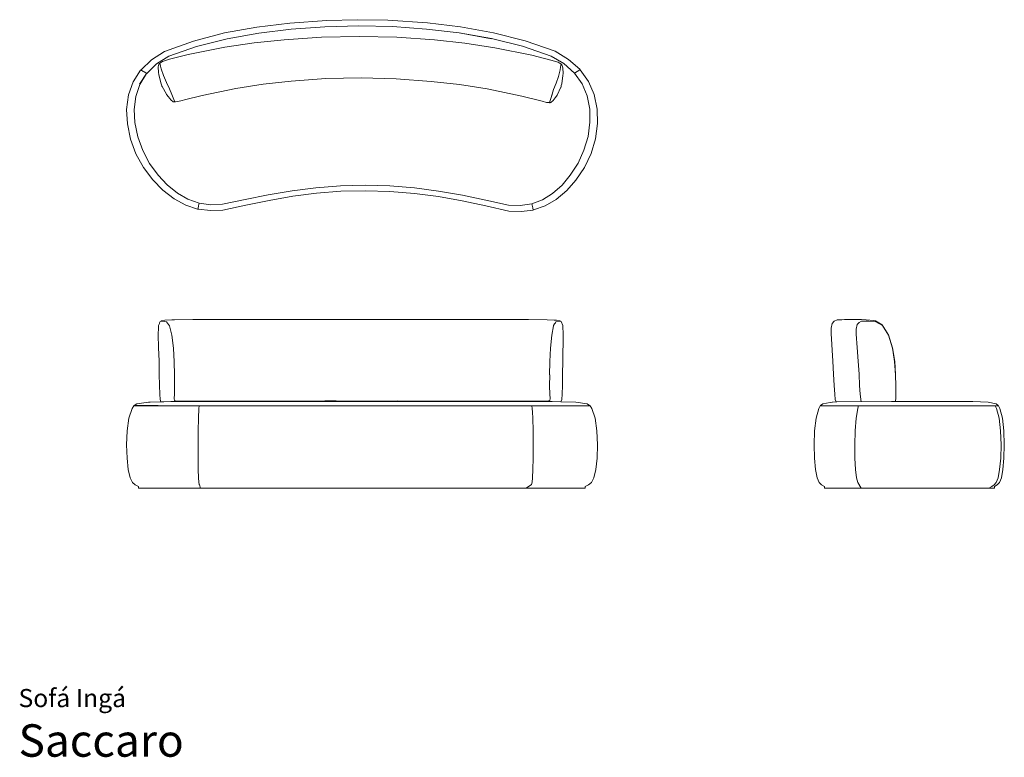
# Model space of a CAD drawing. Units: centimetres. Extents: x 1 to 456, y 0 to 341.
import ezdxf
from ezdxf.enums import TextEntityAlignment as Align

# ---------------------------------------------------------------- set-up
doc = ezdxf.new("R2010")
doc.units = ezdxf.units.CM
doc.layers.get('0').update_dxf_attribs({"lineweight": 0})
doc.styles.add('Saccaro', font='arial.ttf', dxfattribs={"height": 4})
doc.styles.get("Standard").update_dxf_attribs({"font": 'arial.ttf'})

# ---------------------------------------------------------------- blocks, each defined once
blk = doc.blocks.new('SaccaroSofaInga03VF')
for p, q in [((1336.11, 200.6), (1335.76, 199.76)), ((1336.18, 200.94), (1336.11, 200.6)), ((1336.47, 201.5), (1336.18, 200.94)), ((1336.77, 201.67), (1336.47, 201.5)), ((1336.92, 201.69), (1336.77, 201.67)), ((1337, 201.7), (1336.92, 201.69)), ((1337, 201.7), (1337.02, 201.73)), ((1337.97, 201.73), (1337, 201.7)), ((1337.13, 201.8), (1337.02, 201.73)), ((1337.55, 201.9), (1337.13, 201.8)), ((1338.67, 202.16), (1337.55, 201.9)), ((1339.32, 201.39), (1337.97, 201.73)), ((1341.86, 202.3), (1338.67, 202.16)), ((1339.44, 201.32), (1339.32, 201.39)), ((1340.8, 199.56), (1339.44, 201.32)), ((1341.86, 202.3), (1343.11, 202.34)), ((1351.58, 202.39), (1343.11, 202.34)), ((1351.58, 202.39), (1506.83, 202.39)), ((1515.51, 202.34), (1506.83, 202.39)), ((1518.75, 202.21), (1515.51, 202.34)), ((1518.46, 199.64), (1518.94, 200.41)), ((1518.75, 202.21), (1519.73, 202.16)), ((1518.94, 200.41), (1519.28, 200.94)), ((1519.28, 200.94), (1519.57, 201.32)), ((1519.69, 201.39), (1519.57, 201.32)), ((1520.76, 201.73), (1519.69, 201.39)), ((1520.89, 201.9), (1519.73, 202.16)), ((1521.46, 201.7), (1520.76, 201.73)), ((1521.33, 201.8), (1520.89, 201.9)), ((1521.44, 201.73), (1521.33, 201.8)), ((1521.44, 201.73), (1521.46, 201.7)), ((1521.54, 201.69), (1521.46, 201.7)), ((1521.69, 201.67), (1521.54, 201.69)), ((1522.01, 201.5), (1521.69, 201.67)), ((1522.01, 201.5), (1522.77, 199.76)), ((1335.71, 198.69), (1335.62, 195.44)), ((1335.71, 198.69), (1335.76, 199.76)), ((1340.81, 199.53), (1340.8, 199.56)), ((1341.9, 195.16), (1340.81, 199.53)), ((1517.58, 195.21), (1518.44, 199.54)), ((1518.44, 199.54), (1518.46, 199.64)), ((1522.93, 195.39), (1522.77, 199.76)), ((1335.79, 189.52), (1335.62, 195.44)), ((1342.62, 189.23), (1341.9, 195.16)), ((1517.03, 189.26), (1517.58, 195.21)), ((1522.69, 183.15), (1522.93, 195.39)), ((1335.79, 189.52), (1335.96, 183.22)), ((1342.98, 182.95), (1342.62, 189.23)), ((1516.75, 182.97), (1517.03, 189.26)), ((1335.96, 183.22), (1336.09, 177.17)), ((1343.12, 176.93), (1342.98, 182.95)), ((1516.64, 176.95), (1516.74, 182.95)), ((1516.74, 182.95), (1516.75, 182.97)), ((1522.69, 183.15), (1522.58, 177.11)), ((1336.09, 177.17), (1336.19, 171.98)), ((1343.17, 171.78), (1343.12, 176.93)), ((1516.65, 176.93), (1516.62, 171.78)), ((1522.52, 171.94), (1522.58, 177.11)), ((1336.19, 171.98), (1336.28, 168)), ((1343.14, 167.95), (1343.17, 171.78)), ((1516.62, 171.78), (1516.66, 167.95)), ((1522.45, 167.98), (1522.52, 171.94)), ((1325.62, 163.51), (1331.11, 164.26)), ((1331.81, 164.28), (1331.11, 164.26)), ((1341.78, 164.51), (1331.81, 164.28)), ((1336.85, 164.41), (1331.81, 164.28)), ((1336.28, 168), (1336.41, 165.5)), ((1336.41, 165.5), (1336.85, 164.41)), ((1338.2, 164.44), (1336.85, 164.41)), ((1341.47, 164.51), (1341.78, 164.51)), ((1350.7, 164.51), (1341.78, 164.51)), ((1342.97, 165.88), (1343.14, 167.95)), ((1343.08, 164.97), (1342.97, 165.88)), ((1343.57, 164.87), (1343.08, 164.97)), ((1344.05, 164.76), (1343.57, 164.87)), ((1344.1, 164.76), (1344.05, 164.76)), ((1412.68, 164.78), (1344.1, 164.76)), ((1367.3, 164.51), (1350.7, 164.51)), ((1386.71, 164.51), (1367.3, 164.51)), ((1394.41, 164.51), (1386.71, 164.51)), ((1428.69, 164.51), (1394.41, 164.51)), ((1417.84, 164.78), (1412.68, 164.78)), ((1417.84, 164.78), (1429.39, 164.76)), ((1428.69, 164.51), (1463.11, 164.51)), ((1429.39, 164.76), (1446.12, 164.79)), ((1429.39, 164.76), (1515.67, 164.76)), ((1463.11, 164.51), (1490.54, 164.51)), ((1507.44, 164.51), (1490.54, 164.51)), ((1516.27, 164.51), (1507.44, 164.51)), ((1515.71, 164.76), (1515.67, 164.76)), ((1516.1, 164.85), (1515.71, 164.76)), ((1516.17, 164.86), (1516.1, 164.85)), ((1516.7, 164.97), (1516.17, 164.86)), ((1517.84, 164.51), (1516.27, 164.51)), ((1516.66, 167.95), (1516.82, 165.88)), ((1516.82, 165.88), (1516.7, 164.97)), ((1521.85, 164.42), (1517.84, 164.51)), ((1522.35, 165.48), (1521.85, 164.42)), ((1528.78, 164.26), (1521.85, 164.42)), ((1522.35, 165.48), (1522.45, 167.98)), ((1533.99, 163.51), (1528.78, 164.26)), ((1322.06, 156.84), (1323.5, 161.34)), ((1323.5, 161.34), (1324.24, 162.5)), ((1324.24, 162.5), (1324.34, 162.57)), ((1324.34, 162.57), (1324.44, 162.53)), ((1324.42, 162.57), (1324.34, 162.57)), ((1324.39, 162.63), (1324.45, 162.72)), ((1324.39, 162.63), (1324.82, 162.63)), ((1324.42, 162.57), (1324.39, 162.63)), ((1324.42, 162.57), (1324.76, 162.57)), ((1324.44, 162.53), (1324.42, 162.57)), ((1324.44, 162.53), (1324.47, 162.51)), ((1324.44, 162.53), (1324.87, 162.53)), ((1324.45, 162.72), (1325.62, 163.51)), ((1324.76, 162.57), (1325.13, 162.57)), ((1324.82, 162.63), (1326.12, 162.63)), ((1325.26, 162.53), (1324.87, 162.53)), ((1325.13, 162.57), (1325.15, 162.57)), ((1326.06, 162.57), (1325.15, 162.57)), ((1325.26, 162.53), (1325.28, 162.51)), ((1326.17, 162.53), (1325.26, 162.53)), ((1326.42, 162.57), (1326.06, 162.57)), ((1326.12, 162.63), (1328.49, 162.63)), ((1326.17, 162.53), (1328.54, 162.53)), ((1327.05, 162.53), (1326.17, 162.53)), ((1326.96, 162.57), (1326.42, 162.57)), ((1328.44, 162.57), (1326.96, 162.57)), ((1328.54, 162.53), (1327.05, 162.53)), ((1328.44, 162.57), (1328.79, 162.57)), ((1328.49, 162.63), (1331.61, 162.63)), ((1328.54, 162.53), (1328.82, 162.53)), ((1330.18, 162.58), (1328.79, 162.57)), ((1328.79, 162.57), (1330.2, 162.57)), ((1330.22, 162.54), (1328.82, 162.53)), ((1328.82, 162.53), (1330.21, 162.53)), ((1330.18, 162.58), (1330.2, 162.57)), ((1330.2, 162.57), (1330.23, 162.56)), ((1330.2, 162.57), (1330.23, 162.57)), ((1330.2, 162.51), (1330.21, 162.53)), ((1330.21, 162.53), (1330.22, 162.54)), ((1330.21, 162.53), (1330.28, 162.53)), ((1330.22, 162.54), (1330.23, 162.56)), ((1330.29, 162.54), (1330.22, 162.54)), ((1330.23, 162.57), (1330.24, 162.58)), ((1330.23, 162.56), (1330.23, 162.57)), ((1330.23, 162.57), (1330.25, 162.57)), ((1330.23, 162.56), (1330.29, 162.54)), ((1333.58, 162.57), (1330.24, 162.58)), ((1330.24, 162.58), (1330.25, 162.57)), ((1330.25, 162.57), (1330.29, 162.54)), ((1330.25, 162.57), (1331.56, 162.57)), ((1330.28, 162.53), (1330.27, 162.51)), ((1330.29, 162.54), (1330.28, 162.53)), ((1330.28, 162.53), (1330.29, 162.53)), ((1330.29, 162.53), (1330.29, 162.54)), ((1333.37, 162.53), (1330.29, 162.54)), ((1330.32, 162.51), (1330.29, 162.53)), ((1330.29, 162.53), (1331.66, 162.53)), ((1331.56, 162.57), (1333.58, 162.57)), ((1331.61, 162.63), (1335.61, 162.63)), ((1331.66, 162.53), (1333.37, 162.53)), ((1333.37, 162.53), (1335.65, 162.53)), ((1334.82, 162.53), (1333.37, 162.53)), ((1334.76, 162.57), (1333.58, 162.57)), ((1334.76, 162.57), (1335.57, 162.57)), ((1334.82, 162.53), (1334.83, 162.51)), ((1338.44, 162.53), (1334.82, 162.53)), ((1335.57, 162.57), (1339.67, 162.57)), ((1335.65, 162.53), (1338.44, 162.53)), ((1338.44, 162.53), (1339.75, 162.53)), ((1339.67, 162.57), (1340.41, 162.57)), ((1339.75, 162.53), (1339.77, 162.5)), ((1340.44, 162.53), (1339.75, 162.53)), ((1339.75, 162.53), (1340.45, 162.53)), ((1340.41, 162.57), (1349.27, 162.57)), ((1340.44, 162.53), (1340.45, 162.53)), ((1344.12, 162.53), (1340.44, 162.53)), ((1340.45, 162.53), (1340.45, 162.5)), ((1340.45, 162.53), (1344.12, 162.53)), ((1344.12, 162.53), (1344.49, 162.53)), ((1344.49, 162.53), (1344.5, 162.51)), ((1344.49, 162.53), (1349.31, 162.53)), ((1349.27, 162.57), (1349.6, 162.57)), ((1350.39, 162.53), (1349.31, 162.53)), ((1349.6, 162.57), (1354.45, 162.58)), ((1354.45, 162.57), (1349.6, 162.57)), ((1354.45, 162.54), (1350.39, 162.53)), ((1353.35, 162.53), (1350.39, 162.53)), ((1354.45, 162.53), (1353.35, 162.53)), ((1353.35, 162.53), (1353.35, 162.51)), ((1354.14, 156.81), (1354.37, 161.28)), ((1354.35, 159.6), (1354.29, 159.59)), ((1354.29, 159.54), (1354.35, 159.54)), ((1354.37, 161.28), (1354.51, 162.54)), ((1354.47, 162.57), (1354.45, 162.58)), ((1354.53, 162.57), (1354.47, 162.57)), ((1354.51, 162.54), (1354.47, 162.57)), ((1354.53, 162.57), (1354.51, 162.54)), ((1354.53, 162.58), (1354.53, 162.57)), ((1354.53, 162.58), (1359, 162.57)), ((1359, 162.57), (1359.9, 162.57)), ((1397.09, 162.57), (1359.9, 162.57)), ((1397.09, 162.57), (1397.5, 162.57)), ((1397.5, 162.57), (1504.06, 162.57)), ((1504.06, 162.57), (1508.34, 162.58)), ((1508.34, 162.57), (1508.34, 162.58)), ((1508.35, 162.54), (1508.34, 162.57)), ((1508.34, 162.57), (1508.4, 162.57)), ((1508.4, 162.57), (1508.35, 162.54)), ((1508.35, 162.54), (1508.36, 162.53)), ((1508.36, 162.53), (1508.55, 161.28)), ((1508.42, 162.58), (1508.4, 162.57)), ((1508.42, 162.58), (1512.32, 162.57)), ((1508.55, 161.28), (1508.67, 159.53)), ((1508.67, 159.53), (1508.85, 156.81)), ((1512.32, 162.57), (1513.42, 162.57)), ((1517.33, 162.57), (1513.42, 162.57)), ((1517.33, 162.57), (1517.79, 162.57)), ((1517.79, 162.57), (1518.01, 162.57)), ((1518.01, 162.57), (1522.46, 162.57)), ((1522.46, 162.57), (1523.16, 162.57)), ((1523.16, 162.57), (1523.25, 162.57)), ((1523.25, 162.57), (1526.22, 162.57)), ((1533.99, 163.51), (1535.14, 162.72)), ((1535.2, 162.63), (1535.14, 162.72)), ((1535.17, 162.57), (1535.2, 162.63)), ((1535.17, 162.57), (1535.26, 162.57)), ((1535.17, 162.57), (1535.17, 162.57)), ((1535.25, 162.57), (1535.17, 162.57)), ((1535.26, 162.57), (1535.25, 162.57)), ((1535.25, 162.57), (1535.25, 162.57)), ((1535.36, 162.51), (1535.26, 162.57)), ((1535.36, 162.51), (1536.16, 161.34)), ((1537.62, 156.84), (1536.16, 161.34)), ((1321.23, 150.92), (1322.06, 156.84)), ((1354.03, 150.91), (1354.14, 156.81)), ((1509.02, 150.91), (1508.85, 156.81)), ((1538.46, 150.92), (1537.62, 156.84)), ((1320.96, 144.51), (1321.23, 150.92)), ((1353.99, 144.5), (1354.03, 150.91)), ((1509.02, 150.91), (1509.07, 144.5)), ((1538.46, 150.92), (1538.74, 144.51)), ((1320.96, 144.51), (1321.15, 138.32)), ((1354.12, 144.5), (1353.99, 144.5)), ((1354.02, 138.33), (1353.99, 144.5)), ((1508.94, 144.5), (1509.07, 144.5)), ((1509.07, 144.5), (1509.03, 138.33)), ((1538.54, 138.32), (1538.74, 144.51)), ((1321.15, 138.32), (1321.74, 133.1)), ((1354.15, 138.4), (1354.02, 138.33)), ((1354.02, 138.33), (1354.1, 133.12)), ((1509.03, 138.33), (1508.91, 138.37)), ((1509.03, 138.33), (1508.92, 133.12)), ((1537.95, 133.1), (1538.54, 138.32)), ((1321.74, 133.1), (1322.61, 129.23)), ((1354.23, 129.28), (1354.1, 133.12)), ((1508.92, 133.12), (1508.74, 129.28)), ((1537.06, 129.23), (1537.95, 133.1)), ((1322.61, 129.23), (1323.67, 127.1)), ((1354.39, 127.18), (1354.23, 129.28)), ((1508.74, 129.28), (1508.52, 127.18)), ((1535.98, 127.1), (1537.06, 129.23)), ((1324.96, 125.99), (1323.67, 127.1)), ((1326.52, 125.17), (1324.96, 125.99)), ((1326.52, 125.17), (1326.52, 124.52)), ((1326.52, 124.52), (1326.62, 124.42)), ((1326.62, 124.42), (1330.59, 124.42)), ((1330.59, 124.42), (1330.96, 124.42)), ((1331.32, 124.42), (1330.96, 124.42)), ((1333.55, 124.42), (1331.32, 124.42)), ((1333.7, 124.42), (1333.55, 124.42)), ((1333.7, 124.42), (1341.01, 124.42)), ((1341.13, 124.42), (1341.01, 124.42)), ((1341.13, 124.42), (1341.18, 124.42)), ((1341.18, 124.42), (1341.3, 124.42)), ((1341.3, 124.42), (1341.32, 124.42)), ((1341.32, 124.42), (1341.42, 124.42)), ((1341.42, 124.42), (1341.66, 124.42)), ((1341.77, 124.42), (1341.66, 124.42)), ((1341.77, 124.42), (1349.97, 124.42)), ((1350.03, 124.42), (1349.97, 124.42)), ((1350.03, 124.42), (1355.49, 124.42)), ((1354.6, 126.09), (1354.39, 127.18)), ((1354.6, 126.09), (1354.63, 126)), ((1354.63, 126), (1354.64, 126)), ((1355.21, 124.42), (1354.64, 126)), ((1355.49, 124.42), (1355.69, 124.42)), ((1355.69, 124.42), (1363.58, 124.42)), ((1363.58, 124.42), (1363.6, 124.42)), ((1363.6, 124.42), (1363.86, 124.42)), ((1363.86, 124.42), (1363.87, 124.42)), ((1363.87, 124.42), (1365.01, 124.42)), ((1365.01, 124.42), (1365.07, 124.42)), ((1365.07, 124.42), (1367.91, 124.42)), ((1367.91, 124.42), (1368.12, 124.42)), ((1368.12, 124.42), (1375.34, 124.42)), ((1375.51, 124.42), (1375.34, 124.42)), ((1375.51, 124.42), (1382.57, 124.42)), ((1382.57, 124.42), (1382.76, 124.42)), ((1383.14, 124.42), (1382.76, 124.42)), ((1384.28, 124.42), (1383.14, 124.42)), ((1384.68, 124.42), (1384.28, 124.42)), ((1384.68, 124.42), (1397.45, 124.42)), ((1397.45, 124.42), (1397.62, 124.42)), ((1397.62, 124.42), (1397.96, 124.42)), ((1412.89, 124.42), (1397.96, 124.42)), ((1412.89, 124.42), (1413.04, 124.42)), ((1413.04, 124.42), (1413.38, 124.42)), ((1413.38, 124.42), (1428.4, 124.42)), ((1428.4, 124.42), (1428.54, 124.42)), ((1428.54, 124.42), (1431.1, 124.42)), ((1431.24, 124.42), (1431.1, 124.42)), ((1431.36, 124.42), (1431.24, 124.42)), ((1442.76, 124.42), (1431.36, 124.42)), ((1442.76, 124.42), (1442.97, 124.42)), ((1442.97, 124.42), (1443.22, 124.42)), ((1443.22, 124.42), (1443.46, 124.42)), ((1443.46, 124.42), (1443.95, 124.42)), ((1444.08, 124.42), (1443.95, 124.42)), ((1444.08, 124.42), (1459.47, 124.42)), ((1459.6, 124.42), (1459.47, 124.42)), ((1459.6, 124.42), (1474.48, 124.42)), ((1474.58, 124.42), (1474.48, 124.42)), ((1489.35, 124.42), (1474.58, 124.42)), ((1489.35, 124.42), (1489.41, 124.42)), ((1489.41, 124.42), (1512.41, 124.42)), ((1508.52, 127.18), (1508.23, 126.09)), ((1512.54, 124.42), (1512.41, 124.42)), ((1512.91, 124.42), (1512.54, 124.42)), ((1513.12, 124.42), (1512.91, 124.42)), ((1513.22, 124.42), (1513.12, 124.42)), ((1513.23, 124.42), (1513.22, 124.42)), ((1513.23, 124.42), (1516.44, 124.42)), ((1516.46, 124.42), (1516.44, 124.42)), ((1516.46, 124.42), (1516.71, 124.42)), ((1520.43, 124.42), (1516.71, 124.42)), ((1520.91, 124.42), (1520.43, 124.42)), ((1521.2, 124.42), (1520.91, 124.42)), ((1521.2, 124.42), (1521.85, 124.42)), ((1521.85, 124.42), (1522.08, 124.42)), ((1522.08, 124.42), (1522.99, 124.42)), ((1522.99, 124.42), (1523.12, 124.42)), ((1523.12, 124.42), (1524.2, 124.42)), ((1524.2, 124.42), (1524.39, 124.42)), ((1524.57, 124.42), (1524.39, 124.42)), ((1524.57, 124.42), (1526, 124.42)), ((1526, 124.42), (1526.38, 124.42)), ((1526.38, 124.42), (1526.44, 124.42)), ((1526.44, 124.42), (1526.47, 124.42)), ((1526.44, 124.42), (1526.47, 124.42)), ((1526.47, 124.42), (1526.6, 124.42)), ((1526.47, 124.42), (1526.6, 124.42)), ((1527.71, 124.42), (1526.6, 124.42)), ((1527.73, 124.42), (1527.71, 124.42)), ((1528.57, 124.42), (1527.73, 124.42)), ((1528.48, 124.52), (1528.57, 124.42)), ((1530.24, 124.42), (1528.57, 124.42)), ((1530.24, 124.42), (1530.25, 124.42)), ((1530.25, 124.42), (1530.34, 124.42)), ((1532.98, 124.42), (1530.34, 124.42)), ((1533.08, 124.52), (1532.98, 124.42)), ((1533.08, 125.17), (1534.66, 125.99)), ((1533.08, 125.17), (1533.08, 124.52)), ((1534.66, 125.99), (1535.98, 127.1))]:
    blk.add_line(p, q)
for points in [[(1535.17, 162.57), (1526.22, 162.57)], [(1508.23, 126.09), (1505.85, 124.42)]]:
    blk.add_lwpolyline(points)
blk = doc.blocks.new('SaccaroSofaInga04VLE')
for p, q in [((2280.91, 200.66), (2280.36, 198.43)), ((2281.94, 201.75), (2280.91, 200.66)), ((2283.43, 202.36), (2281.94, 201.75)), ((2283.43, 202.36), (2283.91, 202.36)), ((2283.91, 202.36), (2285.88, 202.38)), ((2287.2, 202.4), (2285.88, 202.38)), ((2287.28, 202.39), (2287.2, 202.4)), ((2287.28, 202.39), (2287.5, 202.4)), ((2287.5, 202.4), (2287.68, 202.4)), ((2287.68, 202.4), (2287.69, 202.4)), ((2287.69, 202.4), (2288.61, 202.4)), ((2288.95, 202.4), (2288.61, 202.4)), ((2288.98, 202.4), (2288.95, 202.4)), ((2295.19, 202.39), (2288.98, 202.4)), ((2294.09, 200.49), (2293.76, 200.14)), ((2294.73, 201.15), (2294.09, 200.49)), ((2294.73, 201.15), (2295.93, 201.63)), ((2295.19, 202.39), (2296.04, 202.39)), ((2295.93, 201.63), (2296.11, 201.7)), ((2296.04, 202.39), (2298.33, 202.34)), ((2296.11, 201.7), (2296.18, 201.73)), ((2296.18, 201.73), (2298.78, 201.75)), ((2298.33, 202.34), (2302.2, 201.98)), ((2298.78, 201.75), (2299.71, 201.76)), ((2299.71, 201.76), (2303.29, 201.42)), ((2303.08, 201.85), (2302.2, 201.98)), ((2303.08, 201.85), (2306.65, 199.99)), ((2303.29, 201.42), (2306.73, 199.64)), ((2280.36, 198.43), (2280.4, 195.97)), ((2281.26, 183.17), (2280.4, 195.97)), ((2293.76, 200.14), (2293.19, 198.02)), ((2293.19, 198.02), (2293.26, 195.68)), ((2309.74, 195.47), (2306.65, 199.99)), ((2306.73, 199.64), (2309.78, 195.21)), ((2293.26, 195.68), (2293.81, 189.59)), ((2309.82, 195.32), (2309.74, 195.47)), ((2309.78, 195.21), (2311.92, 189.26)), ((2311.98, 189.32), (2309.82, 195.32)), ((2294.28, 183.23), (2293.81, 189.59)), ((2311.92, 189.26), (2313.01, 182.97)), ((2313.06, 183), (2311.98, 189.32)), ((2281.26, 183.17), (2281.64, 177.11)), ((2294.69, 177.17), (2294.28, 183.23)), ((2313.01, 182.97), (2313.44, 176.95)), ((2313.49, 176.96), (2313.06, 183)), ((2281.92, 171.92), (2281.64, 177.11)), ((2294.97, 171.98), (2294.69, 177.17)), ((2313.44, 176.95), (2313.58, 171.78)), ((2313.49, 176.96), (2313.63, 171.79)), ((2281.92, 171.92), (2282.18, 167.94)), ((2295.24, 167.99), (2294.97, 171.98)), ((2313.58, 171.78), (2313.61, 167.96)), ((2313.63, 171.79), (2313.66, 167.99)), ((2276.02, 163.51), (2279.95, 164.11)), ((2279.95, 164.11), (2280.91, 164.26)), ((2280.91, 164.26), (2281.09, 164.26)), ((2281.09, 164.26), (2282.92, 164.31)), ((2282.18, 167.94), (2282.52, 165.47)), ((2282.52, 165.47), (2282.92, 164.31)), ((2282.93, 164.31), (2282.92, 164.31)), ((2282.92, 164.31), (2282.94, 164.26)), ((2282.93, 164.31), (2283.26, 164.32)), ((2311.43, 164.51), (2283.26, 164.32)), ((2295.77, 164.4), (2295.24, 167.99)), ((2313.18, 164.51), (2311.43, 164.51)), ((2313.37, 164.69), (2313.18, 164.51)), ((2344.2, 164.51), (2313.18, 164.51)), ((2313.37, 164.69), (2313.43, 164.82)), ((2313.43, 164.82), (2313.46, 165.01)), ((2313.46, 165.01), (2313.59, 165.8)), ((2313.46, 165.01), (2313.48, 165.05)), ((2313.65, 165.92), (2313.48, 165.05)), ((2313.6, 165.88), (2313.59, 165.82)), ((2313.59, 165.82), (2313.59, 165.8)), ((2313.61, 167.96), (2313.6, 165.88)), ((2313.66, 167.99), (2313.65, 165.99)), ((2313.65, 165.99), (2313.65, 165.92)), ((2344.2, 164.51), (2344.21, 164.51)), ((2353.25, 164.51), (2344.21, 164.51)), ((2361.15, 164.26), (2353.25, 164.51)), ((2365.17, 163.51), (2361.15, 164.26)), ((2274, 161.34), (2272.64, 156.84)), ((2274.75, 162.51), (2274, 161.34)), ((2274.75, 162.51), (2274.84, 162.57)), ((2274.92, 162.58), (2274.84, 162.57)), ((2274.89, 162.63), (2274.95, 162.73)), ((2274.92, 162.58), (2274.89, 162.63)), ((2274.93, 162.58), (2274.92, 162.58)), ((2275.06, 162.57), (2274.93, 162.58)), ((2274.95, 162.73), (2276.02, 163.51)), ((2275.69, 162.58), (2275.06, 162.57)), ((2276.07, 162.57), (2275.69, 162.58)), ((2276.98, 162.58), (2276.07, 162.57)), ((2277.52, 162.57), (2276.98, 162.58)), ((2277.56, 162.57), (2277.52, 162.57)), ((2279.03, 162.57), (2277.56, 162.57)), ((2279.77, 162.57), (2279.03, 162.57)), ((2281.82, 162.57), (2279.77, 162.57)), ((2282.38, 162.57), (2281.82, 162.57)), ((2282.73, 162.57), (2282.38, 162.57)), ((2285.63, 162.57), (2282.73, 162.57)), ((2286.17, 162.57), (2285.63, 162.57)), ((2286.71, 162.57), (2286.17, 162.57)), ((2288.93, 162.57), (2286.71, 162.57)), ((2289.32, 162.57), (2288.93, 162.57)), ((2290.09, 162.57), (2289.32, 162.57)), ((2293.2, 162.58), (2290.09, 162.57)), ((2293.15, 156.83), (2294.01, 161.33)), ((2293.21, 162.57), (2293.2, 162.58)), ((2293.21, 162.57), (2293.28, 162.58)), ((2293.28, 162.58), (2294.43, 162.58)), ((2294.01, 161.33), (2294.04, 161.41)), ((2294.04, 161.41), (2294.49, 162.54)), ((2364.64, 162.58), (2294.43, 162.58)), ((2294.49, 162.55), (2294.5, 162.58)), ((2294.49, 162.54), (2294.49, 162.55)), ((2294.49, 162.54), (2294.49, 162.54)), ((2365.22, 161.56), (2364.6, 162.58)), ((2364.64, 162.58), (2365.28, 162.57)), ((2366.16, 162.72), (2365.17, 163.51)), ((2365.36, 161.33), (2365.22, 161.56)), ((2365.56, 162.57), (2365.28, 162.57)), ((2366.66, 156.83), (2365.36, 161.33)), ((2365.61, 162.57), (2365.56, 162.57)), ((2365.73, 162.57), (2365.61, 162.57)), ((2365.79, 162.57), (2365.73, 162.57)), ((2365.82, 162.57), (2365.79, 162.57)), ((2365.9, 162.57), (2365.82, 162.57)), ((2365.9, 162.57), (2366.02, 162.57)), ((2366.02, 162.57), (2366.19, 162.57)), ((2366.22, 162.63), (2366.16, 162.72)), ((2366.19, 162.57), (2366.22, 162.63)), ((2366.19, 162.57), (2366.27, 162.57)), ((2366.35, 162.51), (2366.27, 162.57)), ((2366.35, 162.51), (2367.06, 161.34)), ((2367.06, 161.34), (2368.36, 156.84)), ((2272.64, 156.84), (2271.87, 150.92)), ((2292.64, 150.92), (2293.15, 156.83)), ((2367.43, 150.92), (2366.66, 156.83)), ((2368.36, 156.84), (2369.11, 150.92)), ((2271.87, 150.92), (2271.61, 144.51)), ((2292.47, 144.5), (2292.64, 150.92)), ((2292.66, 150.91), (2292.5, 144.5)), ((2292.67, 150.92), (2292.66, 150.91)), ((2367.68, 144.5), (2367.43, 150.92)), ((2369.36, 144.51), (2369.11, 150.92)), ((2271.61, 144.51), (2271.79, 138.32)), ((2292.59, 138.32), (2292.47, 144.5)), ((2292.56, 144.5), (2292.5, 144.5)), ((2292.5, 144.5), (2292.5, 144.49)), ((2292.56, 144.49), (2292.5, 144.49)), ((2292.5, 144.49), (2292.61, 138.49)), ((2367.5, 138.32), (2367.68, 144.5)), ((2369.18, 138.32), (2369.36, 144.51)), ((2271.79, 138.32), (2272.34, 133.1)), ((2292.95, 133.11), (2292.59, 138.32)), ((2292.68, 138.5), (2292.61, 138.49)), ((2292.61, 138.49), (2292.62, 138.33)), ((2292.62, 138.33), (2292.68, 138.34)), ((2292.62, 138.33), (2292.62, 138.32)), ((2366.96, 133.11), (2367.5, 138.32)), ((2368.65, 133.1), (2369.18, 138.32)), ((2273.17, 129.23), (2272.34, 133.1)), ((2293.48, 129.24), (2292.95, 133.11)), ((2366.16, 129.24), (2366.96, 133.11)), ((2367.86, 129.23), (2368.65, 133.1)), ((2273.17, 129.23), (2274.18, 127.11)), ((2294.1, 127.11), (2293.48, 129.24)), ((2365.23, 127.11), (2366.16, 129.24)), ((2366.91, 127.09), (2367.86, 129.23)), ((2274.18, 127.11), (2275.4, 126)), ((2275.4, 126), (2276.87, 125.17)), ((2276.87, 125.17), (2276.87, 124.52)), ((2276.87, 124.52), (2276.97, 124.42)), ((2276.97, 124.42), (2362.28, 124.42)), ((2294.1, 127.11), (2295.83, 124.5)), ((2361.45, 124.42), (2362.94, 125.3)), ((2363.87, 124.42), (2362.28, 124.42)), ((2362.69, 125.16), (2362.67, 125.16)), ((2362.94, 125.3), (2364.07, 125.97)), ((2362.95, 125.3), (2362.94, 125.3)), ((2364.3, 124.42), (2363.87, 124.42)), ((2364.07, 125.97), (2365.23, 127.11)), ((2364.39, 124.52), (2364.3, 124.42)), ((2364.39, 125.16), (2365.77, 125.98)), ((2364.39, 125.16), (2364.39, 124.52)), ((2366.91, 127.09), (2365.77, 125.98))]:
    blk.add_line(p, q)
blk = doc.blocks.new('SaccaroSofaInga03VS')
for p, q in [((1413.59, 355.87), (1396.45, 354.47)), ((1413.59, 355.87), (1427.67, 356.26)), ((1427.67, 356.26), (1441.78, 355.96)), ((1460.1, 354.53), (1441.78, 355.96)), ((1366.27, 349.29), (1381.24, 352.4)), ((1396.45, 354.47), (1381.24, 352.4)), ((1397.1, 351.28), (1382.14, 349.24)), ((1412.68, 352.55), (1397.1, 351.28)), ((1428.33, 352.97), (1412.68, 352.55)), ((1444.01, 352.6), (1428.33, 352.97)), ((1459.67, 351.33), (1444.01, 352.6)), ((1474.77, 349.31), (1459.67, 351.33)), ((1475.46, 352.47), (1460.1, 354.53)), ((1490.64, 349.4), (1475.46, 352.47)), ((1366.27, 349.29), (1351.84, 345.05)), ((1367.4, 346.21), (1353.35, 342.2)), ((1382.14, 349.24), (1367.4, 346.21)), ((1411.12, 347.09), (1393.8, 345.75)), ((1411.12, 347.09), (1428.55, 347.5)), ((1446.02, 347), (1428.55, 347.5)), ((1463.45, 345.59), (1446.02, 347)), ((1474.78, 349.27), (1474.76, 349.27)), ((1489.72, 346.33), (1474.77, 349.31)), ((1489.71, 346.28), (1474.78, 349.27)), ((1504.04, 342.33), (1489.72, 346.33)), ((1490.64, 349.4), (1505.36, 345.18)), ((1338.43, 339.56), (1351.84, 345.05)), ((1353.35, 342.2), (1340.44, 337.01)), ((1349.51, 338.02), (1366.33, 341.78)), ((1366.33, 341.78), (1379.99, 344.07)), ((1393.8, 345.75), (1379.99, 344.07)), ((1477.39, 343.86), (1463.45, 345.59)), ((1477.39, 343.86), (1491.23, 341.49)), ((1517.31, 337.17), (1504.04, 342.33)), ((1505.36, 345.18), (1519.14, 339.72)), ((1332.48, 335.23), (1338.43, 339.56)), ((1340.82, 335.48), (1349.51, 338.02)), ((1491.23, 341.49), (1508.36, 337.65)), ((1517.25, 335.07), (1508.36, 337.65)), ((1523.22, 333.17), (1517.31, 337.17)), ((1519.14, 339.72), (1525.38, 335.41)), ((1327.63, 329.99), (1332.48, 335.23)), ((1334.79, 332.99), (1330.26, 328.05)), ((1340.44, 337.01), (1334.79, 332.99)), ((1335.62, 331.42), (1335.94, 332.96)), ((1336.11, 333.19), (1335.94, 332.96)), ((1336.24, 333.27), (1336.11, 333.19)), ((1336.33, 333.25), (1336.24, 333.27)), ((1336.38, 333.46), (1336.31, 333.35)), ((1336.33, 333.25), (1336.31, 333.35)), ((1336.42, 332.78), (1336.33, 333.25)), ((1336.62, 333.65), (1336.38, 333.46)), ((1336.65, 331.81), (1336.42, 332.78)), ((1337.6, 334.28), (1336.62, 333.65)), ((1337.6, 334.28), (1340.82, 335.48)), ((1517.25, 335.07), (1520.55, 333.85)), ((1520.55, 333.85), (1521.58, 333.22)), ((1521.58, 333.22), (1521.84, 333.03)), ((1521.92, 332.91), (1521.84, 333.03)), ((1521.91, 332.82), (1521.86, 332.34)), ((1521.92, 332.91), (1521.91, 332.82)), ((1522, 332.84), (1521.91, 332.82)), ((1522.13, 332.76), (1522, 332.84)), ((1522.13, 332.76), (1522.32, 332.53)), ((1522.32, 332.53), (1522.76, 330.98)), ((1528.07, 328.24), (1523.22, 333.17)), ((1525.38, 335.41), (1530.58, 330.18)), ((1323.96, 323.52), (1327.41, 329.68)), ((1330.18, 328.01), (1326.96, 322.29)), ((1330.24, 328.01), (1327.01, 322.27)), ((1327.51, 329.78), (1327.41, 329.68)), ((1327.62, 329.77), (1327.51, 329.78)), ((1327.57, 329.86), (1327.63, 329.99)), ((1327.62, 329.77), (1327.57, 329.86)), ((1327.62, 329.77), (1327.77, 329.66)), ((1327.77, 329.66), (1327.77, 329.66)), ((1327.77, 329.66), (1327.83, 329.62)), ((1327.84, 329.61), (1327.83, 329.62)), ((1327.92, 329.56), (1327.84, 329.61)), ((1328.1, 329.45), (1327.92, 329.56)), ((1328.23, 329.35), (1327.92, 329.56)), ((1328.47, 329.21), (1328.1, 329.45)), ((1328.47, 329.21), (1328.1, 329.45)), ((1328.23, 329.35), (1328.26, 329.33)), ((1328.26, 329.33), (1328.48, 329.19)), ((1328.26, 329.33), (1328.48, 329.18)), ((1328.47, 329.21), (1328.47, 329.2)), ((1328.6, 329.1), (1328.48, 329.18)), ((1328.6, 329.1), (1328.91, 328.89)), ((1328.91, 328.89), (1329.02, 328.83)), ((1329.02, 328.83), (1329.03, 328.82)), ((1329.03, 328.82), (1329.83, 328.32)), ((1329.95, 328.24), (1329.83, 328.32)), ((1329.97, 328.23), (1329.95, 328.24)), ((1330.04, 328.18), (1329.97, 328.23)), ((1330.07, 328.16), (1330.04, 328.18)), ((1330.1, 328.14), (1330.07, 328.16)), ((1330.13, 328.13), (1330.1, 328.14)), ((1330.26, 328.04), (1330.13, 328.13)), ((1330.18, 328.01), (1330.24, 328.01)), ((1330.25, 328.03), (1330.24, 328.01)), ((1330.26, 328.04), (1330.25, 328.03)), ((1330.26, 328.05), (1330.26, 328.04)), ((1330.26, 328.04), (1330.26, 328.04)), ((1335.68, 328.42), (1335.62, 331.42)), ((1335.88, 327.37), (1335.68, 328.42)), ((1336.65, 331.81), (1337.02, 330.36)), ((1337.02, 330.36), (1338.08, 326.86)), ((1520.66, 326.44), (1521.44, 329.93)), ((1521.44, 329.93), (1521.7, 331.38)), ((1521.86, 332.34), (1521.7, 331.38)), ((1522.93, 327.99), (1522.76, 330.98)), ((1522.93, 327.99), (1522.81, 326.94)), ((1528.08, 328.23), (1528.07, 328.24)), ((1528.1, 328.22), (1528.08, 328.23)), ((1528.1, 328.22), (1530.61, 329.96)), ((1528.11, 328.19), (1528.1, 328.22)), ((1531.72, 322.47), (1528.11, 328.19)), ((1530.65, 330.05), (1530.58, 330.18)), ((1530.61, 329.96), (1530.65, 330.05)), ((1530.61, 329.96), (1530.72, 329.97)), ((1530.72, 329.97), (1530.82, 329.87)), ((1530.82, 329.87), (1534.68, 323.72)), ((1321.9, 316.74), (1323.96, 323.52)), ((1336.84, 322.99), (1335.88, 327.37)), ((1338.08, 326.86), (1339.43, 323.32)), ((1397.06, 324.01), (1384.2, 322.38)), ((1397.06, 324.01), (1413.18, 325.3)), ((1429.42, 325.7), (1413.18, 325.3)), ((1445.68, 325.23), (1429.42, 325.7)), ((1445.68, 325.23), (1461.91, 323.86)), ((1461.91, 323.86), (1474.89, 322.18)), ((1519.58, 322.89), (1520.66, 326.44)), ((1522.81, 326.94), (1522.2, 322.56)), ((1534.68, 323.72), (1537.18, 316.95)), ((1327.01, 322.27), (1325.21, 315.97)), ((1337.06, 322.03), (1336.84, 322.99)), ((1337.2, 321.53), (1337.06, 322.03)), ((1337.28, 321.29), (1337.2, 321.53)), ((1337.34, 321.14), (1337.28, 321.29)), ((1337.34, 321.14), (1339.35, 317.05)), ((1339.43, 323.32), (1340.81, 319.91)), ((1340.81, 319.91), (1341.92, 316.89)), ((1371.5, 320.15), (1355.84, 316.49)), ((1371.5, 320.15), (1384.2, 322.38)), ((1474.89, 322.18), (1487.77, 319.89)), ((1487.77, 319.89), (1503.71, 316.14)), ((1517.58, 316.48), (1518.46, 319.49)), ((1518.24, 318.84), (1517.6, 316.6)), ((1518.46, 319.49), (1519.58, 322.89)), ((1520.14, 316.62), (1521.83, 320.71)), ((1521.89, 320.85), (1521.83, 320.71)), ((1521.89, 320.85), (1521.94, 321.1)), ((1521.94, 321.1), (1522.04, 321.6)), ((1522.2, 322.56), (1522.04, 321.6)), ((1533.93, 316.18), (1531.72, 322.47)), ((1320.96, 309.07), (1321.9, 316.74)), ((1325.21, 315.97), (1324.39, 309.05)), ((1339.39, 316.97), (1339.35, 317.05)), ((1339.39, 316.97), (1340.91, 314.91)), ((1340.32, 315.72), (1339.43, 316.95)), ((1340.32, 315.72), (1340.5, 315.48)), ((1341.44, 314.17), (1340.91, 314.91)), ((1340.91, 314.91), (1341.47, 314.13)), ((1341.92, 316.89), (1343.08, 313.47)), ((1347.73, 314.1), (1355.84, 316.49)), ((1503.71, 316.14), (1512, 313.71)), ((1516.75, 313.27), (1517.03, 314.35)), ((1517.03, 314.35), (1517.58, 316.48)), ((1517.6, 316.6), (1517.56, 316.47)), ((1518.75, 314.47), (1518.24, 313.71)), ((1518.75, 314.47), (1518.27, 313.74)), ((1520.11, 316.54), (1518.75, 314.47)), ((1519.12, 315.05), (1519.28, 315.29)), ((1520.07, 316.52), (1519.28, 315.29)), ((1520.14, 316.62), (1520.11, 316.54)), ((1535.19, 309.26), (1533.93, 316.18)), ((1538.62, 309.28), (1537.18, 316.95)), ((1341.44, 314.17), (1341.47, 314.13)), ((1341.47, 314.13), (1342.55, 313.16)), ((1342.75, 313.1), (1342.55, 313.16)), ((1342.89, 313.1), (1342.75, 313.1)), ((1342.89, 313.1), (1342.99, 313.1)), ((1343.12, 313.06), (1342.99, 313.1)), ((1343.16, 313.1), (1342.99, 313.1)), ((1343.08, 313.47), (1343.11, 313.39)), ((1343.11, 313.39), (1343.14, 313.31)), ((1343.3, 313.06), (1343.12, 313.06)), ((1343.15, 313.26), (1343.14, 313.31)), ((1343.15, 313.26), (1343.16, 313.23)), ((1343.16, 313.23), (1343.2, 313.13)), ((1343.2, 313.13), (1343.16, 313.1)), ((1343.55, 313.06), (1343.3, 313.06)), ((1344.63, 313.19), (1343.55, 313.06)), ((1344.63, 313.19), (1346.63, 313.78)), ((1346.63, 313.78), (1347.73, 314.1)), ((1512, 313.71), (1513.13, 313.38)), ((1515.16, 312.78), (1513.13, 313.38)), ((1515.16, 312.78), (1516.25, 312.65)), ((1516.25, 312.65), (1516.51, 312.64)), ((1516.68, 312.64), (1516.51, 312.64)), ((1516.63, 312.87), (1516.62, 312.83)), ((1516.62, 312.83), (1516.63, 312.81)), ((1516.67, 312.97), (1516.63, 312.9)), ((1516.63, 312.9), (1516.63, 312.87)), ((1516.71, 312.72), (1516.63, 312.81)), ((1516.67, 312.97), (1516.69, 313.05)), ((1516.81, 312.68), (1516.68, 312.64)), ((1516.69, 313.05), (1516.74, 313.25)), ((1516.71, 312.72), (1516.76, 312.69)), ((1516.74, 313.26), (1516.75, 313.27)), ((1516.74, 313.26), (1516.74, 313.25)), ((1516.81, 312.68), (1516.76, 312.69)), ((1516.91, 312.68), (1516.81, 312.68)), ((1516.91, 312.68), (1517.05, 312.69)), ((1517.24, 312.74), (1517.05, 312.69)), ((1518.24, 313.71), (1517.24, 312.74)), ((1518.24, 313.71), (1518.27, 313.74)), ((1321.31, 301.57), (1320.96, 309.07)), ((1324.39, 309.05), (1324.82, 302.14)), ((1535.2, 302.33), (1535.19, 309.26)), ((1538.74, 301.77), (1538.62, 309.28)), ((1322.73, 293.47), (1321.31, 301.57)), ((1324.82, 302.14), (1326.12, 294.65)), ((1534.38, 294.81), (1535.2, 302.33)), ((1535.15, 302.35), (1535.15, 302.35)), ((1538.74, 301.77), (1537.83, 293.63)), ((1325.27, 285.81), (1322.73, 293.47)), ((1326.12, 294.65), (1328.49, 287.52)), ((1326.17, 294.67), (1328.54, 287.54)), ((1532.46, 287.63), (1534.38, 294.81)), ((1537.83, 293.63), (1535.77, 285.91)), ((1328.49, 287.52), (1331.61, 280.75)), ((1529.77, 280.79), (1532.46, 287.63)), ((1328.73, 278.62), (1325.27, 285.81)), ((1532.76, 278.64), (1535.77, 285.91)), ((1333.13, 272.06), (1328.73, 278.62)), ((1331.61, 280.75), (1335.61, 274.59)), ((1526.17, 274.53), (1529.77, 280.79)), ((1532.76, 278.64), (1528.79, 271.97)), ((1335.61, 274.59), (1339.71, 269.45)), ((1522.42, 269.3), (1526.17, 274.53)), ((1333.13, 272.06), (1337.7, 266.68)), ((1344.46, 265.17), (1339.71, 269.45)), ((1419.88, 268.93), (1408.48, 267.94)), ((1431.31, 269.25), (1419.88, 268.93)), ((1442.75, 268.86), (1431.31, 269.25)), ((1454.2, 267.85), (1442.75, 268.86)), ((1517.98, 264.92), (1522.42, 269.3)), ((1528.79, 271.97), (1524.58, 266.49)), ((1337.7, 266.68), (1343.02, 262.1)), ((1349.28, 261.91), (1344.46, 265.17)), ((1386.51, 264.21), (1375.78, 261.71)), ((1397.49, 266.33), (1386.51, 264.21)), ((1408.48, 267.94), (1397.49, 266.33)), ((1408.74, 265.1), (1397.83, 263.44)), ((1420.07, 266.08), (1408.74, 265.1)), ((1420.07, 266.08), (1431.42, 266.38)), ((1431.42, 266.38), (1442.79, 266)), ((1454.16, 264.98), (1442.79, 266)), ((1465.15, 263.25), (1454.16, 264.98)), ((1465.27, 266.18), (1454.2, 267.85)), ((1476.34, 263.98), (1465.27, 266.18)), ((1517.98, 264.92), (1513.4, 261.59)), ((1524.58, 266.49), (1519.59, 261.79)), ((1348.29, 258.82), (1343.02, 262.1)), ((1354.48, 259.88), (1349.28, 261.91)), ((1354.5, 259.88), (1354.37, 259.15)), ((1354.5, 259.88), (1354.48, 259.88)), ((1354.52, 259.87), (1354.5, 259.88)), ((1359.91, 259.03), (1354.52, 259.87)), ((1375.78, 261.71), (1365.36, 259.24)), ((1386.93, 261.27), (1376.12, 258.74)), ((1397.83, 263.44), (1386.93, 261.27)), ((1476.14, 260.99), (1465.15, 263.25)), ((1476.14, 260.99), (1487.05, 258.37)), ((1487.17, 261.41), (1476.34, 263.98)), ((1497.66, 258.86), (1487.17, 261.41)), ((1513.4, 261.59), (1508.38, 259.51)), ((1514.58, 258.42), (1519.59, 261.79)), ((1353.82, 256.75), (1348.29, 258.82)), ((1353.94, 256.75), (1353.82, 256.75)), ((1353.99, 256.83), (1353.94, 256.75)), ((1354.02, 257.01), (1353.99, 256.83)), ((1353.99, 256.83), (1354.02, 256.73)), ((1354.03, 257.08), (1354.02, 257.01)), ((1354.02, 257.01), (1354.02, 257.01)), ((1354.12, 256.68), (1354.02, 256.73)), ((1354.03, 257.09), (1354.04, 257.19)), ((1354.03, 257.08), (1354.03, 257.09)), ((1354.04, 257.19), (1354.25, 258.46)), ((1354.12, 256.68), (1359.79, 255.91)), ((1354.37, 259.15), (1354.25, 258.47)), ((1354.25, 258.47), (1354.25, 258.46)), ((1365.48, 256.14), (1359.79, 255.91)), ((1365.36, 259.24), (1359.91, 259.03)), ((1376.12, 258.74), (1365.48, 256.14)), ((1497.75, 255.67), (1487.05, 258.37)), ((1503.07, 258.63), (1497.66, 258.86)), ((1503.4, 255.42), (1497.75, 255.67)), ((1508.35, 259.5), (1503.07, 258.63)), ((1508.94, 256.21), (1503.4, 255.42)), ((1508.36, 259.5), (1508.35, 259.5)), ((1508.38, 259.51), (1508.36, 259.5)), ((1508.52, 258.88), (1508.36, 259.5)), ((1508.52, 258.88), (1508.53, 258.81)), ((1508.53, 258.81), (1508.55, 258.76)), ((1508.71, 258.06), (1508.55, 258.76)), ((1508.74, 257.93), (1508.71, 258.04)), ((1508.82, 257.55), (1508.74, 257.93)), ((1508.82, 257.55), (1508.84, 257.45)), ((1508.84, 257.45), (1508.85, 257.41)), ((1508.88, 257.26), (1508.85, 257.41)), ((1508.91, 257.15), (1508.88, 257.26)), ((1509.07, 256.37), (1508.91, 257.15)), ((1509.05, 256.26), (1508.94, 256.21)), ((1509.07, 256.37), (1509.05, 256.26)), ((1509.07, 256.37), (1509.13, 256.29)), ((1509.13, 256.29), (1509.24, 256.29)), ((1509.24, 256.29), (1514.58, 258.42))]:
    blk.add_line(p, q)

msp = doc.modelspace()

# ---------------------------------------------------------------- block references
at = {"yscale": 0.88}
msp.add_blockref('SaccaroSofaInga03VS', (-1270.96, 27.62), dxfattribs=at)
msp.add_blockref('SaccaroSofaInga03VF', (-1270.96, 0))
at = {"xscale": 0.9}
msp.add_blockref('SaccaroSofaInga04VLE', (-1676.45, 0), dxfattribs=at)

# ---------------------------------------------------------------- texts
for s, height, p in [('Sofá Ingá', 8.394, (0, 20.56)), ('Saccaro', 15, (0, -4.44))]:
    msp.add_text(s, height=height).set_placement(p, align=Align.BOTTOM_LEFT)
at = {"style": 'Saccaro'}
msp.add_text('Saccaro', height=15, dxfattribs=at).set_placement((0, -4.44), align=Align.BOTTOM_LEFT)

doc.saveas('drawing.dxf')
